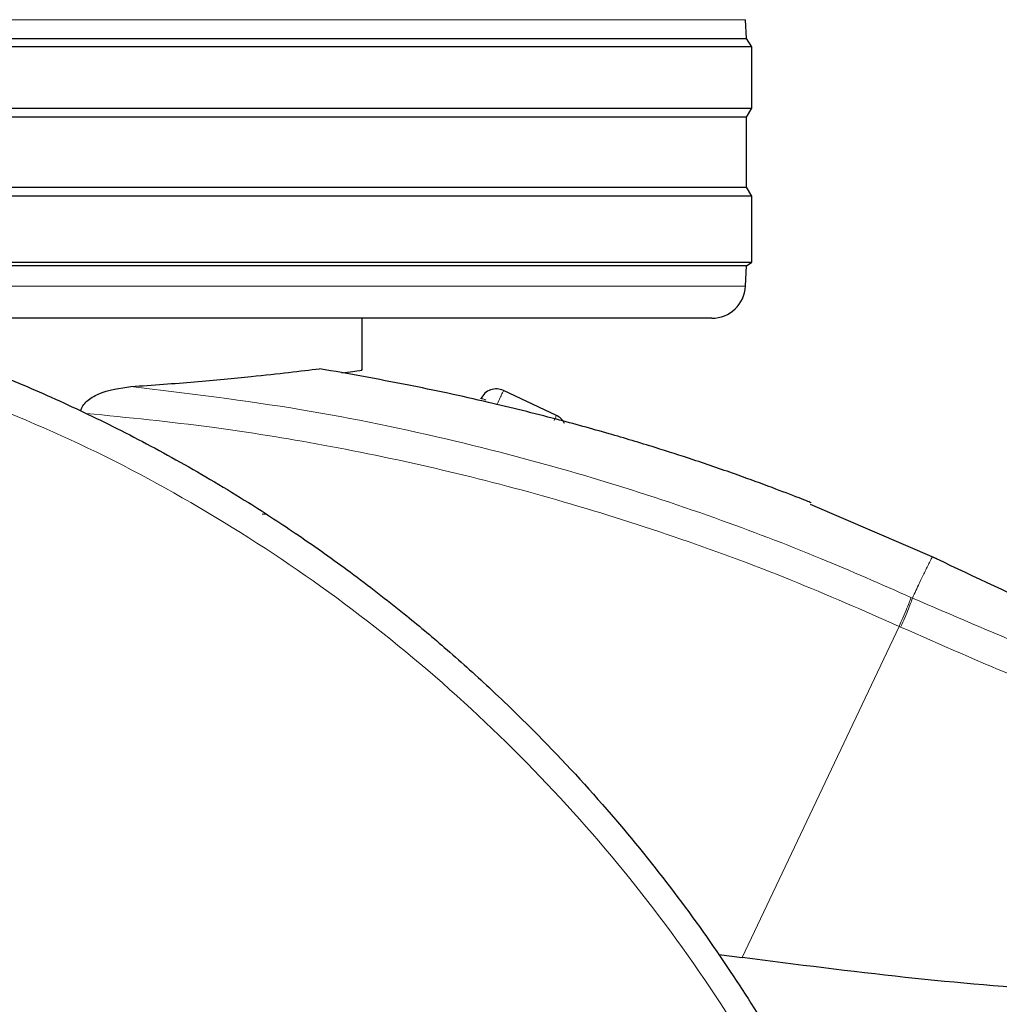
# Model space of a CAD drawing. Units: millimetres. Extents: x 0 to 210, y 0 to 297.
# Drawn here: x 165 to 168, y 199 to 202 of the extents above; entities that cross this region are included whole.
import ezdxf

# ---------------------------------------------------------------- set-up
doc = ezdxf.new("R2010")
doc.units = ezdxf.units.MM

msp = doc.modelspace()

# ---------------------------------------------------------------- linework, layer by layer
at = {"color": 8, "linetype": 'Continuous', "lineweight": 18}
for p, q in [((166.89808, 202.00432), (161.88556, 202.00432)), ((161.88581, 201.21857), (166.89784, 201.21857)), ((165.48406, 200.5458), (165.47228, 200.5458)), ((167.38567, 200.3006), (167.39007, 200.29859)), ((166.88788, 199.23866), (167.35092, 200.21534)), ((167.35527, 200.21335), (167.35092, 200.21534))]:
    msp.add_line(p, q, dxfattribs=at)
at = {"color": 7, "linetype": 'Continuous', "lineweight": 25}
for p, q in [((166.90097, 201.94916), (166.89808, 202.00432)), ((161.88267, 201.94916), (166.90097, 201.94916)), ((166.91682, 201.9238), (166.90097, 201.94916)), ((166.91682, 201.9238), (161.86682, 201.9238)), ((166.91682, 201.7438), (166.91682, 201.9238)), ((161.86682, 201.7438), (166.91682, 201.7438)), ((166.90021, 201.71722), (166.91682, 201.7438)), ((166.90021, 201.71722), (161.88344, 201.71722)), ((166.90021, 201.51039), (166.90021, 201.71722)), ((161.88344, 201.51039), (166.90021, 201.51039)), ((166.91682, 201.4838), (166.90021, 201.51039)), ((166.91682, 201.4838), (161.86682, 201.4838)), ((166.91682, 201.2888), (166.91682, 201.4838)), ((161.86682, 201.2888), (166.91682, 201.2888)), ((166.901, 201.27891), (161.88264, 201.27891)), ((166.89784, 201.21857), (166.901, 201.27891)), ((166.901, 201.27891), (166.91682, 201.2888)), ((166.79797, 201.1238), (161.98567, 201.1238)), ((165.76682, 200.97041), (165.76682, 201.1238)), ((166.34014, 200.83723), (166.18385, 200.91091)), ((166.1173, 200.887), (166.11629, 200.88487)), ((167.46177, 200.41407), (167.08934, 200.57438)), ((166.81916, 199.2476), (166.88788, 199.23866))]:
    msp.add_line(p, q, dxfattribs=at)
msp.add_arc((166.79797, 201.2238), 0.1, 270, 357, dxfattribs=at)
for points, knots in [([(164.455, 201.04677), (164.51897, 201.02389), (164.64808, 200.97769), (164.8402, 200.89678), (165.03512, 200.80502), (165.23356, 200.69988), (165.41578, 200.59174), (165.58288, 200.48249), (165.7364, 200.37348), (165.87953, 200.26272), (166.01569, 200.14895), (166.14799, 200.03028), (166.31485, 199.86811), (166.49923, 199.66805), (166.68779, 199.43474), (166.8495, 199.20743), (166.98795, 198.98717), (167.10452, 198.77823), (167.21402, 198.55724), (167.31565, 198.32158), (167.40777, 198.06872), (167.48307, 197.81955), (167.53809, 197.59403), (167.57773, 197.39166), (167.60573, 197.2112), (167.62705, 197.03175), (167.63545, 196.91224), (167.63963, 196.85281)], [0, 0, 0, 0, 0.03646661, 0.0736016, 0.1118827, 0.15214625, 0.19419423, 0.22568569, 0.25941007, 0.29536745, 0.32293884, 0.35478057, 0.39089247, 0.44800772, 0.50094363, 0.55208302, 0.59787984, 0.64072286, 0.68061226, 0.73035826, 0.77851391, 0.82508015, 0.87005808, 0.90307113, 0.9357321, 0.96804153, 1, 1, 1, 1]), ([(165.08492, 200.92246), (165.14902, 200.92698), (165.27908, 200.93615), (165.43227, 200.95114), (165.55538, 200.96462), (165.61233, 200.97156), (165.64107, 200.97506)], [0, 0, 0, 0, 0.2722721, 0.5524487, 0.7741267, 1, 1, 1, 1]), ([(167.09163, 200.5797), (167.09172, 200.57966), (167.09248, 200.57936), (167.08916, 200.58068), (167.07882, 200.58478), (167.04329, 200.59878), (166.97282, 200.62583), (166.86728, 200.66442), (166.75132, 200.7043), (166.6241, 200.7452), (166.48973, 200.78549), (166.32614, 200.83055), (166.128, 200.87945), (165.89587, 200.92969), (165.72755, 200.95966), (165.64108, 200.97506)], [0, 0, 0, 0, 0.0015487, 0.0125717, 0.0245699, 0.0508639, 0.1142556, 0.1871727, 0.2801525, 0.3569109, 0.4483913, 0.5518014, 0.6829164, 0.8371084, 1, 1, 1, 1]), ([(165.70676, 200.96294), (165.71823, 200.96442), (165.75388, 200.96903), (165.76991, 200.97129), (165.76446, 200.97055), (165.76346, 200.97041)], [0, 0, 0, 0, 0.27932983, 0.86817647, 1, 1, 1, 1]), ([(164.93747, 200.85059), (164.93801, 200.85311), (164.93913, 200.8583), (164.94434, 200.86856), (164.95942, 200.8853), (165.00708, 200.91203), (165.05221, 200.91808), (165.08492, 200.92246)], [0, 0, 0, 0, 0.0409221, 0.0842179, 0.1840356, 0.4087245, 1, 1, 1, 1]), ([(166.36358, 200.81359), (166.36222, 200.81631), (166.35899, 200.82274), (166.35097, 200.83107), (166.34375, 200.83517), (166.34014, 200.83723)], [0, 0, 0, 0, 0.267673, 0.6338365, 1, 1, 1, 1]), ([(168.16725, 200.1181), (168.1568, 200.12146), (167.9062, 200.20219), (167.66791, 200.31582), (167.43957, 200.42471)], [0, 0, 0, 0, 0.0417177, 1, 1, 1, 1]), ([(168.75791, 199.11369), (168.60624, 199.11331), (168.297, 199.11253), (167.83371, 199.13704), (167.36166, 199.17752), (167.04813, 199.21798), (166.88788, 199.23866)], [0, 0, 0, 0, 0.24248168, 0.49442342, 0.74158218, 1, 1, 1, 1]), ([(167.00143, 198.96002), (167.32927, 198.98871), (167.9147, 199.03992), (168.50026, 199.09115), (168.75791, 199.11369)], [0, 0, 0, 0, 0.56, 1, 1, 1, 1])]:
    msp.add_open_spline(points, degree=3, knots=knots, dxfattribs=at)
at = {"color": 8, "linetype": 'Continuous', "lineweight": 18}
for points, knots in [([(164.42851, 200.95694), (164.57165, 200.90393), (164.85798, 200.7979), (165.26473, 200.58633), (165.64987, 200.33882), (166.00835, 200.05393), (166.33712, 199.73546), (166.63295, 199.38618), (166.89305, 199.00947), (167.11484, 198.60888), (167.29646, 198.18826), (167.43501, 197.75154), (167.53318, 197.30322), (167.56081, 196.99885), (167.57462, 196.84666)], [0, 0, 0, 0, 0.0833085, 0.1666371, 0.2499735, 0.3333146, 0.4166536, 0.4999881, 0.5833195, 0.6666497, 0.74998, 0.833314, 0.9166531, 1, 1, 1, 1]), ([(167.38567, 200.3006), (167.29707, 200.33972), (167.10662, 200.42382), (166.79427, 200.54229), (166.43569, 200.6601), (166.02913, 200.76865), (165.57443, 200.86336), (165.25288, 200.90218), (165.08492, 200.92246)], [0, 0, 0, 0, 0.121367, 0.2608697, 0.4184816, 0.5942032, 0.7880465, 1, 1, 1, 1]), ([(167.35092, 200.21534), (167.24506, 200.26184), (167.02609, 200.35801), (166.68878, 200.48181), (166.34546, 200.58994), (166.00068, 200.6799), (165.66087, 200.75083), (165.31045, 200.80785), (165.07654, 200.831), (164.95295, 200.84324)], [0, 0, 0, 0, 0.1392239, 0.2879737, 0.4324668, 0.5726123, 0.7169423, 0.8504468, 1, 1, 1, 1]), ([(166.33312, 200.82234), (166.33354, 200.82322), (166.33616, 200.82878), (166.33916, 200.83515), (166.33981, 200.83653), (166.34014, 200.83723)], [0, 0, 0, 0, 0.08593029, 0.54296515, 1, 1, 1, 1]), ([(167.39007, 200.29859), (167.397, 200.31355), (167.41052, 200.34269), (167.42771, 200.3783), (167.44066, 200.40471), (167.44698, 200.41745), (167.44894, 200.42128), (167.44851, 200.42042), (167.44851, 200.42042)], [0, 0, 0, 0, 0.194622, 0.3791626, 0.6251516, 0.8380391, 0.9999907, 1, 1, 1, 1]), ([(167.35092, 200.21534), (167.35508, 200.22458), (167.36364, 200.2436), (167.37455, 200.26953), (167.38267, 200.29029), (167.38469, 200.29723), (167.38567, 200.3006)], [0, 0, 0, 0, 0.2431093, 0.5, 0.7568907, 1, 1, 1, 1]), ([(167.35527, 200.21335), (167.35943, 200.2226), (167.368, 200.24161), (167.37893, 200.26753), (167.38706, 200.28829), (167.38908, 200.29522), (167.39007, 200.29859)], [0, 0, 0, 0, 0.2431086, 0.5, 0.7568914, 1, 1, 1, 1]), ([(168.81846, 199.79288), (168.57486, 199.86153), (168.08764, 199.99883), (167.62259, 200.19867), (167.39007, 200.29859)], [0, 0, 0, 0, 0.4999901, 1, 1, 1, 1]), ([(169.13363, 199.62243), (169.0881, 199.6325), (168.99345, 199.65342), (168.84681, 199.68908), (168.69013, 199.73), (168.52367, 199.77699), (168.34765, 199.8306), (168.18366, 199.88444), (167.96917, 199.95952), (167.6969, 200.06251), (167.47302, 200.16136), (167.35527, 200.21335)], [0, 0, 0, 0, 0.0745035, 0.1548747, 0.2411161, 0.3332307, 0.4312218, 0.5350922, 0.6090033, 0.794339, 1, 1, 1, 1])]:
    msp.add_open_spline(points, degree=3, knots=knots, dxfattribs=at)
at = {"color": 7, "linetype": 'Continuous', "lineweight": 25}
msp.add_open_spline([(166.18385, 200.91091), (166.1776, 200.91302), (166.16511, 200.91725), (166.14523, 200.91384), (166.12772, 200.90382), (166.12077, 200.89261), (166.1173, 200.887)], degree=3, dxfattribs=at)
at = {"color": 8, "linetype": 'Continuous', "lineweight": 18}
for points in [[(166.18385, 200.91091), (166.18355, 200.91028), (166.18296, 200.90902), (166.17838, 200.89932), (166.1718, 200.88536), (166.16647, 200.87406), (166.16381, 200.86841)], [(166.13145, 200.88269), (166.12942, 200.88348), (166.12534, 200.88508), (166.121, 200.88654), (166.11805, 200.8873), (166.11755, 200.8871), (166.1173, 200.887)]]:
    msp.add_open_spline(points, degree=3, dxfattribs=at)

doc.saveas('drawing.dxf')
